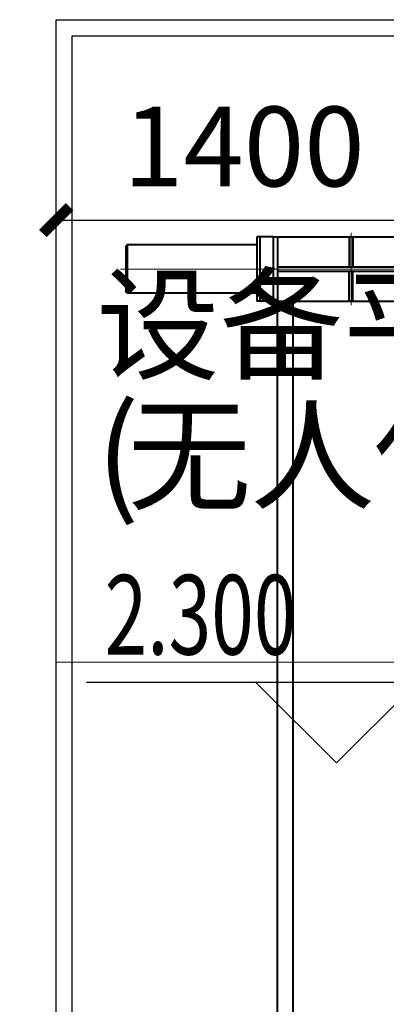
# Model space of a CAD drawing. Extents: x -146361 to 159770, y -87748 to 849918.
# Drawn here: x 47320 to 48688, y 232208 to 235886 of the extents above; entities that cross this region are included whole.
import ezdxf

# ---------------------------------------------------------------- set-up
doc = ezdxf.new("R2010")
doc.units = 0
doc.header["$LTSCALE"] = 1000
doc.header["$MEASUREMENT"] = 0
doc.linetypes.add('ACAD_ISO04W100', pattern=[30.5, 24, -3, 0.5, -3])
for name, color, linetype in [('DIM_ELEV', 3, 'Continuous'), ('PUB_DIM', 3, 'Continuous'), ('PUB_TEXT', 7, 'Continuous'), ('STAIR', 231, 'Continuous')]:
    doc.layers.add(name, color=color, linetype=linetype)
doc.layers.add('LAYER1', color=1, linetype='ACAD_ISO04W100', lineweight=20)
doc.layers.add('LAYER7', color=7, linetype='Continuous', lineweight=40)
doc.styles.add('_TCH_DIM', font='SIMPLEX', dxfattribs={"bigfont": 'GBCBIG'})
doc.styles.add('_TCH_DIM_T3', font='SIMPLEX', dxfattribs={"width": 0.705882, "bigfont": 'GBCBIG'})
doc.styles.get("Standard").update_dxf_attribs({"font": 'gbenor.shx', "bigfont": 'gbcbig.shx'})
doc.dimstyles.new('_TCH_ARCH&&100', dxfattribs={"dimtxt": 297.5, "dimasz": 100, "dimexe": 250, "dimexo": 300, "dimgap": 126.25, "dimtad": 1, "dimdec": 0, "dimzin": 0, "dimdsep": 46, "dimtxsty": '_TCH_DIM_T3', "dimblk": 'ARCHTICK', "dimcen": 0.09, "dimclrt": 7, "dimazin": 2, "dimtfac": 1, "dimtdec": 0, "dimtix": 1, "dimtmove": 2, "dimatfit": 3, "dimfxl": 0, "dimtolj": 1, "dimtzin": 0, "dimarcsym": 0})

# ---------------------------------------------------------------- blocks, each defined once
blk = doc.blocks.new('BWJ2200X10000-2')
at = {"layer": 'LAYER1'}
for p, q in [((2467082.7, -1282606.3), (2454534.3, -1282606.3)), ((2466844.1, -1284074.8), (2455634.4, -1284074.8))]:
    blk.add_line(p, q, dxfattribs=at)
at = {"layer": 'LAYER1', "color": 8}
blk.add_line((2465984, -1284209.8), (2465984, -1283939.8), dxfattribs=at)
at = {"layer": 'LAYER7', "color": 8}
for p, q in [((2466200, -1281257.8), (2466200, -1283954.8)), ((2466258, -1281257.8), (2466258, -1283954.8)), ((2466274, -1283954.8), (2464364, -1283954.8)), ((2465977, -1283954.8), (2465977, -1284066.8)), ((2465991, -1283954.8), (2465991, -1284066.8)), ((2466258, -1284194.8), (2466258, -1283954.8)), ((2466258, -1283954.8), (2466336, -1283954.8)), ((2466274, -1284194.8), (2466274, -1283954.8)), ((2466324, -1284194.8), (2466324, -1283954.8)), ((2466336, -1284194.8), (2466336, -1283954.8)), ((2466336, -1283984.8), (2466819, -1283984.8)), ((2466819, -1284164.8), (2466819, -1283984.8)), ((2466819, -1283984.8), (2466824, -1283989.8)), ((2466824, -1284159.8), (2466824, -1283989.8)), ((2466258, -1284066.8), (2464882, -1284066.8)), ((2466258, -1284082.8), (2464882, -1284082.8)), ((2465977, -1284194.8), (2465977, -1284082.8)), ((2465991, -1284194.8), (2465991, -1284082.8)), ((2466819, -1284164.8), (2466824, -1284159.8)), ((2466274, -1284194.8), (2459864, -1284194.8)), ((2466274, -1284194.8), (2466336, -1284194.8)), ((2466336, -1284164.8), (2466819, -1284164.8))]:
    blk.add_line(p, q, dxfattribs=at)
blk = doc.blocks.new('_ArchTick')
at = {"color": 0, "linetype": 'ByBlock', "const_width": 0.4}
blk.add_lwpolyline([(-0.5, -0.5), (0.5, 0.5)], dxfattribs=at)
blk = doc.blocks.new('*D222')
at = {"layer": 'Defpoints', "color": 0, "transparency": 16777216}
for p in [(48856.6, 235137.3), (47456.6, 233688.4), (48856.6, 233688.4)]:
    blk.add_point(p, dxfattribs=at)
at = {"layer": 'PUB_DIM', "color": 0, "lineweight": -2, "transparency": 16777216}
for p, q in [((47456.6, 233988.4), (47456.6, 235387.3)), ((48856.6, 233988.4), (48856.6, 235387.3)), ((47456.6, 235137.3), (48856.6, 235137.3))]:
    blk.add_line(p, q, dxfattribs=at)
at = {"layer": 'PUB_DIM', "color": 0, "lineweight": -2, "transparency": 16777216, "xscale": 100, "yscale": 100, "zscale": 100, "rotation": 180}
blk.add_blockref('_ArchTick', (47456.6, 235137.3), dxfattribs=at)
at = {"layer": 'PUB_DIM', "color": 0, "lineweight": -2, "transparency": 16777216, "xscale": 100, "yscale": 100, "zscale": 100}
blk.add_blockref('_ArchTick', (48856.6, 235137.3), dxfattribs=at)
at = {"layer": 'PUB_DIM', "color": 7, "transparency": 16777216, "insert": (48156.6, 235412.3), "char_height": 297.5, "attachment_point": 5, "style": '_TCH_DIM_T3'}
blk.add_mtext('\\A1;1400', dxfattribs=at)
blk = doc.blocks.new('*D224')
at = {"layer": 'Defpoints', "color": 0, "transparency": 16777216}
for p in [(47456.6, 236840.6), (46606.6, 235823.1), (47456.6, 235823.1)]:
    blk.add_point(p, dxfattribs=at)
at = {"layer": 'PUB_DIM', "color": 0, "lineweight": -2, "transparency": 16777216}
for p, q in [((46606.6, 236123.1), (46606.6, 237090.6)), ((47456.6, 236123.1), (47456.6, 237090.6)), ((46606.6, 236840.6), (47456.6, 236840.6))]:
    blk.add_line(p, q, dxfattribs=at)
at = {"layer": 'PUB_DIM', "color": 0, "lineweight": -2, "transparency": 16777216, "xscale": 100, "yscale": 100, "zscale": 100, "rotation": 180}
blk.add_blockref('_ArchTick', (46606.6, 236840.6), dxfattribs=at)
at = {"layer": 'PUB_DIM', "color": 0, "lineweight": -2, "transparency": 16777216, "xscale": 100, "yscale": 100, "zscale": 100}
blk.add_blockref('_ArchTick', (47456.6, 236840.6), dxfattribs=at)
at = {"layer": 'PUB_DIM', "color": 7, "transparency": 16777216, "insert": (47031.6, 237115.6), "char_height": 297.5, "attachment_point": 5, "style": '_TCH_DIM_T3'}
blk.add_mtext('\\A1;850', dxfattribs=at)
blk = doc.blocks.new('*D225')
at = {"layer": 'Defpoints', "color": 0, "transparency": 16777216}
for p in [(48856.6, 236840.6), (47456.6, 235823.1), (48856.6, 235823.1)]:
    blk.add_point(p, dxfattribs=at)
at = {"layer": 'PUB_DIM', "color": 0, "lineweight": -2, "transparency": 16777216}
for p, q in [((47456.6, 236123.1), (47456.6, 237090.6)), ((48856.6, 236123.1), (48856.6, 237090.6)), ((47456.6, 236840.6), (48856.6, 236840.6))]:
    blk.add_line(p, q, dxfattribs=at)
at = {"layer": 'PUB_DIM', "color": 0, "lineweight": -2, "transparency": 16777216, "xscale": 100, "yscale": 100, "zscale": 100, "rotation": 180}
blk.add_blockref('_ArchTick', (47456.6, 236840.6), dxfattribs=at)
at = {"layer": 'PUB_DIM', "color": 0, "lineweight": -2, "transparency": 16777216, "xscale": 100, "yscale": 100, "zscale": 100}
blk.add_blockref('_ArchTick', (48856.6, 236840.6), dxfattribs=at)
at = {"layer": 'PUB_DIM', "color": 7, "transparency": 16777216, "insert": (48156.6, 237115.6), "char_height": 297.5, "attachment_point": 5, "style": '_TCH_DIM_T3'}
blk.add_mtext('\\A1;1400', dxfattribs=at)

msp = doc.modelspace()

# ---------------------------------------------------------------- linework, layer by layer
at = {"layer": 'DIM_ELEV'}
for p, q in [((48801.78, 233409.35), (47569.2, 233409.35)), ((48501.78, 233109.35), (48201.78, 233409.35)), ((48501.78, 233109.35), (48801.78, 233409.35))]:
    msp.add_line(p, q, dxfattribs=at)
at = {"layer": 'STAIR'}
for points in [[(49656.55, 230585.98), (47456.55, 230585.98), (47456.55, 235885.98), (49656.55, 235885.98), (49656.55, 235074.48), (48878.55, 235074.48), (48856.55, 231897.48), (49656.55, 231897.48), (49656.55, 230585.98)], [(49596.55, 230645.98), (47516.55, 230645.98), (47516.55, 235825.98), (48916.55, 235825.98)]]:
    msp.add_lwpolyline(points, dxfattribs=at)

# ---------------------------------------------------------------- block references
at = {"color": 0, "lineweight": -3, "rotation": 180}
msp.add_blockref('BWJ2200X10000-2', (2514540.52, -1049120.27), dxfattribs=at)

# ---------------------------------------------------------------- texts
at = {"layer": 'DIM_ELEV', "color": 7, "style": '_TCH_DIM', "width": 0.705882}
msp.add_text('2.300', height=297.5, dxfattribs=at).set_placement((47637.2, 233514.35))
at = {"layer": 'PUB_TEXT'}
for s, height, p in [('设备平台', 337.589, (47605.87, 234577.6)), ('(', 350, (47605.87, 234091.26)), ('无人停留', 337.589, (47722.53, 234091.26))]:
    msp.add_text(s, height=height, dxfattribs=at).set_placement(p)

# ---------------------------------------------------------------- dimensions: what is measured, and where the dimension line sits
at = {"layer": 'PUB_DIM'}
for p1, p2, distance, picture, middle in [((46606.56, 235823.05), (47456.55, 235823.05), 1017.57, '*D224', (47031.56, 237115.62)), ((47456.55, 235823.05), (48856.55, 235823.05), 1017.57, '*D225', (48156.55, 237115.62)), ((47456.55, 233688.38), (48856.55, 233688.38), 1448.95, '*D222', (48156.55, 235412.33))]:
    dim = msp.add_aligned_dim(p1=p1, p2=p2, distance=distance, dimstyle='_TCH_ARCH&&100', dxfattribs=at)
    dim.commit()
    dim.dimension.update_dxf_attribs({"geometry": picture, "text_midpoint": middle})

doc.saveas('drawing.dxf')
